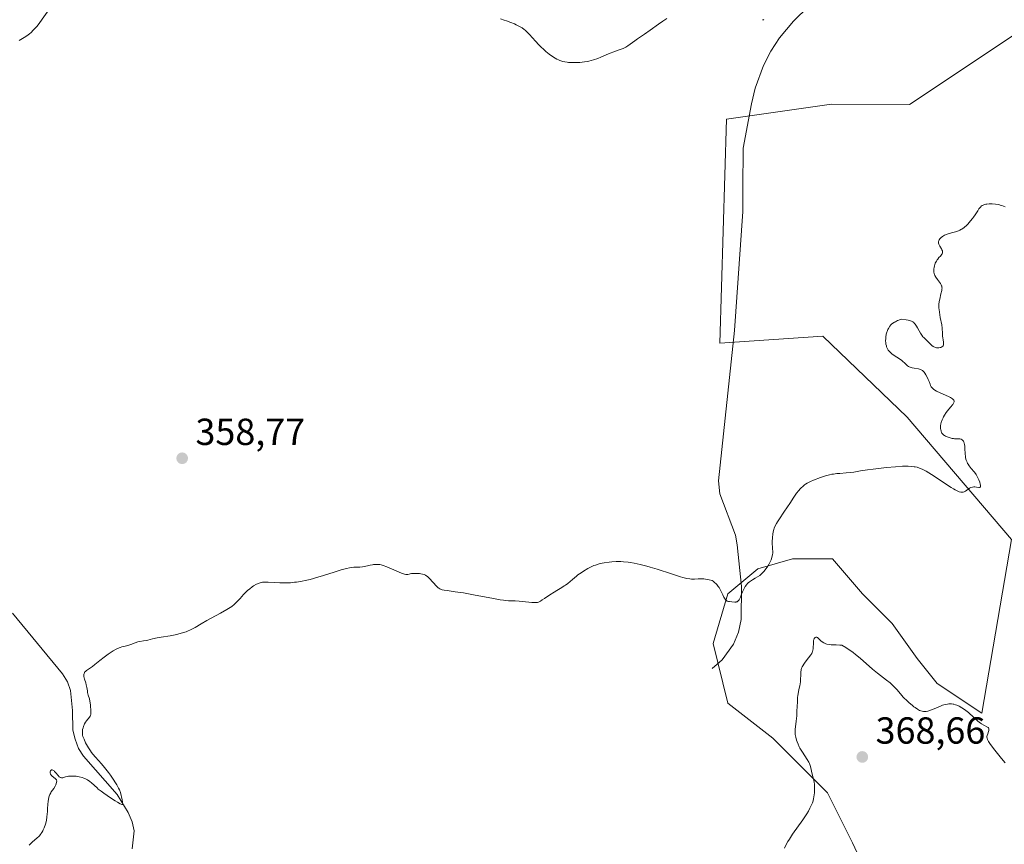
# Model space of a CAD drawing. Units: metres. Extents: x 628895 to 632326, y 4676411 to 4678787.
# Drawn here: x 629160 to 629422, y 4676848 to 4677067 of the extents above; entities that cross this region are included whole.
import ezdxf

# ---------------------------------------------------------------- set-up
doc = ezdxf.new("R2010")
doc.units = ezdxf.units.M
doc.header["$MEASUREMENT"] = 0
for name, color, linetype, lineweight in [('Corriente natural lineal', 142, 'Continuous', 13), ('Cultivos herbáceos CxS', 92, 'Continuous', 0), ('Curva de nivel normal', 30, 'Continuous', 0), ('Matorral CxS', 135, 'Continuous', 0), ('Punto de cota en terreno', 7, 'Continuous', 0), ('Rótulo de punto de cota en terreno', 7, 'Continuous', 0)]:
    doc.layers.add(name, color=color, linetype=linetype, lineweight=lineweight)
doc.styles.add('Style-Arial', font='txt')

# ---------------------------------------------------------------- blocks, each defined once
blk = doc.blocks.new('*U3')
at = {"layer": 'Cultivos herbáceos CxS', "color": 92, "linetype": 'Continuous', "lineweight": 0}
blk.add_polyline3d([(629425.9669000005, 4677063.776500001, 355.7682999999961), (629396.8554999996, 4677044.357899999, 355.9814999999944), (629376.0839000001, 4677044.440099999, 356.2866000000067), (629348.1700999998, 4677040.421700001, 355.710699999996), (629346.4046999998, 4676980.975299999, 357.7290999999968), (629373.8003000002, 4676982.801300001, 358.5069999999978), (629396.1728999997, 4676961.3413, 359.3181999999942), (629423.9524999997, 4676928.785499999, 361.1689999999944), (629416.0538999997, 4676882.662699999, 364.7073999999994), (629404.1475000001, 4676890.600299999, 364.1750000000029), (629398.8558999998, 4676897.2149, 363.3218000000052), (629392.2412999999, 4676906.475299999, 362.5237000000052), (629384.3037, 4676914.412699999, 361.6343999999954), (629376.3662999999, 4676923.6733, 360.8687999999966), (629365.7829, 4676923.6733, 360.3738000000012), (629356.5225000001, 4676921.0273, 359.9799000000057), (629348.5849000001, 4676914.412699999, 360.075800000006), (629344.6161000002, 4676901.183499999, 360.672900000005), (629348.5849000001, 4676885.308499999, 362.2534000000014), (629360.4912999999, 4676876.0481, 363.7103999999963), (629375.0433, 4676861.496099999, 365.7822000000015), (629381.6579, 4676848.266899999, 366.8508000000002), (629392.2412999999, 4676825.777100001, 368.3653000000049)], dxfattribs=at)
blk = doc.blocks.new('5PATER')
at = {"layer": 'Punto de cota en terreno', "linetype": 'Continuous', "lineweight": 0}
h = blk.add_hatch(color=51, dxfattribs=at)
edge = h.paths.add_edge_path()
edge.add_ellipse((0, 0), major_axis=(-0.1095731443231308, -0.1110710700762829), ratio=0.9994222409660322, start_angle=0, end_angle=360)

msp = doc.modelspace()

# ---------------------------------------------------------------- linework, layer by layer
at = {"layer": 'Corriente natural lineal', "color": 142, "linetype": 'Continuous', "lineweight": 13}
for points in [[(629344.4301000005, 4676894.5801, 361.2957000000025), (629347.0500999996, 4676896.8101, 360.9375), (629350.0800999999, 4676900.9901, 360.7004000000015), (629351.3901000004, 4676904.1801, 360.5973999999987), (629352.0701000001, 4676907.550100001, 360.4425000000047), (629352.2100999998, 4676916.370100001, 360.0660999999964), (629351.0601000005, 4676927.390100001, 359.7697999999946), (629350.5701000001, 4676929.950099999, 359.7385999999969), (629346.4301000005, 4676940.9001, 359.3266000000003), (629346.1101000002, 4676944.4301, 359.2075999999943), (629350.3101000005, 4676984.360099999, 357.700800000006), (629352.5301000001, 4677015.9001, 356.6821999999956), (629352.5701000001, 4677022.130100001, 356.5127999999968), (629352.6501000002, 4677032.780099999, 356.1641999999993), (629354.8300999999, 4677044.540100001, 356.0780999999988), (629355.8101000005, 4677048.690099999, 356.081600000005), (629358.0301000001, 4677054.690099999, 356.0075999999972), (629360.0000999998, 4677058.4801, 355.8804999999993), (629362.3300999999, 4677062.050100001, 355.8894), (629366.0301000001, 4677066.470100001, 355.6567000000068), (629378.2100999998, 4677078.5601, 355.2112999999954)], [(629190.3000999996, 4676846.630100001, 361.4618999999948), (629190.8201000001, 4676851.4001, 361.2191000000021), (629190.2301000003, 4676853.8301, 361.1178999999975), (629189.1901000004, 4676856.270099999, 360.9312999999966), (629186.2901, 4676861.0601, 360.6420000000071), (629177.3701, 4676871.2401, 359.796199999997), (629175.9901000002, 4676873.3201, 359.8108999999968), (629175.1300999997, 4676875.7401, 359.8172999999952), (629174.4801000003, 4676878.200099999, 359.7516999999934), (629174.3901000004, 4676883.4301, 359.5779999999941), (629173.9001000002, 4676888.670100001, 359.4970999999932), (629173.0701000001, 4676891.040100001, 359.2497000000003), (629171.7200999996, 4676893.110099999, 359.094299999997), (629158.4600999998, 4676909.270099999, 358.3320999999996)]]:
    msp.add_polyline3d(points, dxfattribs=at)
at = {"layer": 'Cultivos herbáceos CxS', "color": 92, "linetype": 'Continuous', "lineweight": 0}
msp.add_polyline3d([(629425.9669000005, 4677063.776500001, 355.7682999999961), (629396.8554999996, 4677044.357899999, 355.9814999999944), (629376.0839000001, 4677044.440099999, 356.2866000000067), (629348.1700999998, 4677040.421700001, 355.710699999996), (629346.4046999998, 4676980.975299999, 357.7290999999968), (629373.8003000002, 4676982.801300001, 358.5069999999978), (629396.1728999997, 4676961.3413, 359.3181999999942), (629423.9524999997, 4676928.785499999, 361.1689999999944), (629416.0538999997, 4676882.662699999, 364.7073999999994), (629404.1475000001, 4676890.600299999, 364.1750000000029), (629398.8558999998, 4676897.2149, 363.3218000000052), (629392.2412999999, 4676906.475299999, 362.5237000000052), (629384.3037, 4676914.412699999, 361.6343999999954), (629376.3662999999, 4676923.6733, 360.8687999999966), (629365.7829, 4676923.6733, 360.3738000000012), (629356.5225000001, 4676921.0273, 359.9799000000057), (629348.5849000001, 4676914.412699999, 360.075800000006), (629344.6161000002, 4676901.183499999, 360.672900000005), (629348.5849000001, 4676885.308499999, 362.2534000000014), (629360.4912999999, 4676876.0481, 363.7103999999963), (629375.0433, 4676861.496099999, 365.7822000000015), (629381.6579, 4676848.266899999, 366.8508000000002), (629392.2412999999, 4676825.777100001, 368.3653000000049)], dxfattribs=at)
at = {"layer": 'Curva de nivel normal', "color": 30, "linetype": 'Continuous', "lineweight": 0, "flags": 128}
for points, elevation in [([(629160.2400000002, 4677061.340100001), (629161.5700000003, 4677062.130100001), (629162.2999999998, 4677062.610099999), (629163.0199999996, 4677063.1501), (629163.4000000004, 4677063.4801), (629164, 4677064.0601), (629164.6399999997, 4677064.770099999), (629164.9800000006, 4677065.1801), (629165.7000000002, 4677066.100099999), (629168.3399999999, 4677069.770099999)], 355), ([(629288.1900000004, 4677067.0601), (629289.1299999999, 4677066.770099999), (629289.7300000006, 4677066.5701), (629290.8700000001, 4677066.1501), (629291.8799999999, 4677065.7401), (629292.3399999999, 4677065.530099999), (629292.9900000002, 4677065.200099999), (629293.5800000001, 4677064.860099999), (629293.8700000001, 4677064.6801), (629294.4199999999, 4677064.280099999), (629294.6799999997, 4677064.0701), (629295.0800000001, 4677063.720100001), (629295.8700000001, 4677062.940099999), (629297.4900000002, 4677061.1501), (629298.3499999996, 4677060.210100001), (629298.8099999997, 4677059.7401), (629299.7599999999, 4677058.850099999), (629299.7833000004, 4677058.83), (629300.2000000002, 4677058.470100001), (629301.0800000001, 4677057.7601), (629301.7400000002, 4677057.280099999), (629302.7000000002, 4677056.6601), (629303.1500000004, 4677056.4001), (629303.5899999999, 4677056.190099999), (629303.8700000001, 4677056.0701), (629304.4299999997, 4677055.870100001), (629304.7000000002, 4677055.790100001), (629305.25, 4677055.6601), (629305.8200000003, 4677055.5801), (629306.2100000001, 4677055.540100001), (629307.0499999998, 4677055.5001), (629308.4699999997, 4677055.5101), (629309.2400000002, 4677055.550100001), (629310.4400000004, 4677055.670100001), (629311.25, 4677055.800100001), (629311.6600000003, 4677055.880100001), (629312.2599999999, 4677056.020099999), (629312.8600000005, 4677056.190099999), (629314.0199999996, 4677056.600099999), (629314.7800000003, 4677056.9001), (629316.2199999997, 4677057.520099999), (629317.2599999999, 4677057.960100001), (629318.2400000002, 4677058.3201), (629319.7028000001, 4677058.83), (629319.9900000002, 4677058.9301), (629320.75, 4677059.2301), (629321.0999999996, 4677059.380100001), (629321.4100000003, 4677059.550100001), (629322, 4677059.920100001), (629323.7999999998, 4677061.280099999), (629324.5599999997, 4677061.8101), (629326.3899999997, 4677063.020099999), (629327.9500000002, 4677064.090100001), (629330.1500000004, 4677065.710100001), (629331.2599999999, 4677066.5101), (629332.3600000005, 4677067.220100001)], 355), ([(629357.7400000002, 4677066.880100001), (629357.9000000004, 4677066.850099999), (629358, 4677066.860099999), (629358.1600000003, 4677066.890100001)], 355), ([(629422.2599999999, 4677017.1801), (629421.4000000004, 4677017.5001), (629420.9600000001, 4677017.640100001), (629420.5300000003, 4677017.7501), (629419.6699999999, 4677017.9101), (629418.8399999999, 4677017.9801), (629418.3300000001, 4677017.9901), (629418, 4677017.9801), (629417.4100000003, 4677017.920100001), (629417.1100000005, 4677017.860099999), (629416.5999999996, 4677017.710100001), (629416.4400000004, 4677017.640100001), (629416.1600000003, 4677017.4901), (629415.9100000003, 4677017.3101), (629415.75, 4677017.170100001), (629415.4500000002, 4677016.840100001), (629415.29, 4677016.630100001), (629414.9699999997, 4677016.1501), (629414.2599999999, 4677015.020099999), (629413.8300000001, 4677014.4001), (629413.5899999999, 4677014.0801), (629413.0700000003, 4677013.4301), (629412.3300000001, 4677012.610099999), (629411.9600000001, 4677012.2401), (629411.4199999999, 4677011.7501), (629410.9199999999, 4677011.360099999), (629410.6799999997, 4677011.210100001), (629410.1900000004, 4677010.940099999), (629409.8499999996, 4677010.790100001), (629409.0599999997, 4677010.530099999), (629408.3700000001, 4677010.340100001), (629407.3700000001, 4677010.050100001), (629406.8700000001, 4677009.890100001), (629406.1600000003, 4677009.610099999), (629405.8300000001, 4677009.450099999), (629405.5700000003, 4677009.300100001), (629405.2599999999, 4677009.0701), (629405.1299999999, 4677008.960100001), (629404.8700000001, 4677008.670100001), (629404.6799999997, 4677008.380100001), (629404.6100000005, 4677008.220100001), (629404.5300000003, 4677007.9101), (629404.5199999996, 4677007.7401), (629404.5499999998, 4677007.5001), (629404.6200000001, 4677007.2501), (629404.6900000004, 4677007.0801), (629404.8700000001, 4677006.7501), (629405.3300000001, 4677005.9901), (629405.4500000002, 4677005.780099999), (629405.5700000003, 4677005.470100001), (629405.5999999996, 4677005.3301), (629405.6100000005, 4677005.110099999), (629405.5899999999, 4677004.970100001), (629405.5, 4677004.710100001), (629405.4299999997, 4677004.5801), (629405.2699999996, 4677004.340100001), (629405.0700000003, 4677004.100099999), (629404.6600000003, 4677003.6801), (629404.3200000003, 4677003.290100001), (629404.1799999997, 4677003.090100001), (629403.9699999997, 4677002.770099999), (629403.6900000004, 4677002.170100001), (629403.4400000004, 4677001.4801), (629403.3499999996, 4677001.090100001), (629403.2800000003, 4677000.670100001), (629403.2699999996, 4677000.460100001), (629403.2800000003, 4677000.020099999), (629403.2999999998, 4676999.800100001), (629403.3799999999, 4676999.470100001), (629403.5, 4676999.140100001), (629403.5999999996, 4676998.920100001), (629403.8399999999, 4676998.4901), (629404.25, 4676997.870100001), (629404.8099999997, 4676997.140100001), (629405.04, 4676996.8201), (629405.29, 4676996.4101), (629405.3700000001, 4676996.220100001), (629405.4100000003, 4676996.100099999), (629405.4600000001, 4676995.860099999), (629405.4699999997, 4676995.600099999), (629405.4600000001, 4676995.420100001), (629405.3899999997, 4676994.9901), (629405.2000000002, 4676994.0801), (629404.8799999999, 4676992.690099999), (629404.75, 4676992.030099999), (629404.6500000004, 4676991.2401), (629404.6299999999, 4676990.860099999), (629404.6500000004, 4676990.270099999), (629404.6799999997, 4676989.940099999), (629404.7800000003, 4676989.200099999), (629405.0199999996, 4676987.8201), (629405.3799999999, 4676985.850099999), (629405.5, 4676984.960100001), (629405.54, 4676984.5801), (629405.5899999999, 4676983.920100001), (629405.6100000005, 4676982.860099999), (629405.6600000003, 4676982.370100001), (629405.75, 4676981.870100001), (629405.8799999999, 4676981.200099999), (629405.9000000004, 4676980.880100001), (629405.8700000001, 4676980.590100001), (629405.8399999999, 4676980.460100001), (629405.7400000002, 4676980.280099999), (629405.6600000003, 4676980.170100001), (629405.4299999997, 4676979.9801), (629405.1299999999, 4676979.850099999), (629404.9800000006, 4676979.800100001), (629404.6699999999, 4676979.7501), (629404.4199999999, 4676979.7301), (629404.0300000003, 4676979.7601), (629403.8399999999, 4676979.800100001), (629403.5599999997, 4676979.890100001), (629403.29, 4676980.0101), (629403.1100000005, 4676980.110099999), (629402.7800000003, 4676980.340100001), (629402.3200000003, 4676980.7601), (629401.4900000002, 4676981.620100001), (629401.1200000001, 4676981.9801), (629400.6399999997, 4676982.4301), (629400.4100000003, 4676982.670100001), (629400.0800000001, 4676983.090100001), (629399.9199999999, 4676983.3301), (629399.75, 4676983.600099999), (629399.4199999999, 4676984.210100001), (629398.9699999997, 4676985.0701), (629398.7300000006, 4676985.4901), (629398.3499999996, 4676986.040100001), (629398.0999999996, 4676986.3101), (629397.9600000001, 4676986.4301), (629397.7400000002, 4676986.590100001), (629397.3300000001, 4676986.800100001), (629396.8200000003, 4676986.970100001), (629396.5099999999, 4676987.040100001), (629395.9699999997, 4676987.1501), (629394.5899999999, 4676987.3301), (629394, 4676987.100099999), (629393.6500000004, 4676986.950099999), (629393.0700000003, 4676986.670100001), (629392.8200000003, 4676986.530099999), (629392.4100000003, 4676986.2501), (629392.0800000001, 4676985.9801), (629391.9000000004, 4676985.800100001), (629391.5999999996, 4676985.440099999), (629391.2300000006, 4676984.860099999), (629391.0700000003, 4676984.5601), (629390.8700000001, 4676984.090100001), (629390.79, 4676983.840100001), (629390.6500000004, 4676983.3201), (629390.5300000003, 4676982.5801), (629390.5, 4676982.190099999), (629390.4900000002, 4676981.600099999), (629390.5300000003, 4676981.020099999), (629390.5700000003, 4676980.7301), (629390.6799999997, 4676980.2401), (629390.75, 4676980.0001), (629390.8899999997, 4676979.6501), (629391.0800000001, 4676979.3101), (629391.1900000004, 4676979.140100001), (629391.4500000002, 4676978.8101), (629391.5999999996, 4676978.6501), (629391.8499999996, 4676978.4101), (629392.1299999999, 4676978.170100001), (629392.7800000003, 4676977.690099999), (629394.1699999999, 4676976.770099999), (629394.79, 4676976.3301), (629395.0499999998, 4676976.110099999), (629395.5099999999, 4676975.700099999), (629396.0499999998, 4676975.200099999), (629396.3099999997, 4676974.9801), (629396.5899999999, 4676974.790100001), (629396.75, 4676974.710100001), (629397, 4676974.600099999), (629397.54, 4676974.4301), (629398.1100000005, 4676974.300100001), (629399.1799999997, 4676974.110099999), (629399.7300000006, 4676973.9801), (629399.9600000001, 4676973.880100001), (629400.2800000003, 4676973.690099999), (629400.4299999997, 4676973.5601), (629400.7300000006, 4676973.2301), (629400.8799999999, 4676973.020099999), (629401.2000000002, 4676972.5101), (629401.6200000001, 4676971.7501), (629401.7999999998, 4676971.350099999), (629402.04, 4676970.7601), (629402.29, 4676970.040100001), (629402.4299999997, 4676969.700099999), (629402.6200000001, 4676969.370100001), (629402.7400000002, 4676969.210100001), (629403.0499999998, 4676968.890100001), (629403.2400000002, 4676968.7301), (629403.5899999999, 4676968.4901), (629404.0099999999, 4676968.2401), (629405.0199999996, 4676967.7501), (629407.1600000003, 4676966.800100001), (629407.7400000002, 4676966.5001), (629407.9800000006, 4676966.360099999), (629408.2800000003, 4676966.1601), (629408.4299999997, 4676966.030099999), (629408.5, 4676965.950099999), (629408.6200000001, 4676965.780099999), (629408.6699999999, 4676965.6601), (629408.7000000002, 4676965.420100001), (629408.6299999999, 4676965.1801), (629408.5499999998, 4676965.0101), (629408.3099999997, 4676964.6601), (629407.7699999996, 4676963.9901), (629406.9600000001, 4676963.030099999), (629406.5899999999, 4676962.540100001), (629406.1299999999, 4676961.850099999), (629405.8799999999, 4676961.4001), (629405.7400000002, 4676961.120100001), (629405.5099999999, 4676960.590100001), (629405.2599999999, 4676959.860099999), (629405.1699999999, 4676959.520099999), (629405.0999999996, 4676959.020099999), (629405.0899999999, 4676958.540100001), (629405.1100000005, 4676958.220100001), (629405.1399999997, 4676958.0101), (629405.2300000006, 4676957.620100001), (629405.3700000001, 4676957.2401), (629405.4600000001, 4676957.0701), (629405.6600000003, 4676956.8101), (629405.9400000004, 4676956.5601), (629406.1200000001, 4676956.440099999), (629406.4000000004, 4676956.280099999), (629407.0700000003, 4676955.9801), (629407.6299999999, 4676955.790100001), (629408.2100000001, 4676955.6501), (629408.5, 4676955.600099999), (629408.7699999996, 4676955.5701), (629409.29, 4676955.550100001), (629410.2000000002, 4676955.530099999), (629410.5700000003, 4676955.450099999), (629410.8399999999, 4676955.3201), (629410.9600000001, 4676955.220100001), (629411.1200000001, 4676955.050100001), (629411.1799999997, 4676954.940099999), (629411.2999999998, 4676954.690099999), (629411.3700000001, 4676954.4801), (629411.4800000006, 4676953.960100001), (629411.5099999999, 4676953.6601), (629411.5499999998, 4676952.9901), (629411.6200000001, 4676951.530099999), (629411.7000000002, 4676950.8301), (629411.75, 4676950.5001), (629411.9100000003, 4676949.890100001), (629412.1200000001, 4676949.340100001), (629412.2800000003, 4676949.0001), (629412.4100000003, 4676948.790100001), (629412.6799999997, 4676948.370100001), (629413.2199999997, 4676947.710100001), (629413.9900000002, 4676946.8201), (629414.3499999996, 4676946.340100001), (629414.5199999996, 4676946.0801), (629414.8300000001, 4676945.550100001), (629415.0899999999, 4676945.0101), (629415.2400000002, 4676944.6501), (629415.4900000002, 4676944.0101), (629415.6500000004, 4676943.4801), (629415.7000000002, 4676943.2601), (629415.7300000006, 4676943.0001), (629415.6900000004, 4676942.8201), (629415.5999999996, 4676942.700099999), (629415.4400000004, 4676942.6601), (629415.2199999997, 4676942.6601), (629414.6399999997, 4676942.7301), (629414.1699999999, 4676942.770099999), (629413.9100000003, 4676942.770099999), (629413.5300000003, 4676942.7401), (629413.1399999997, 4676942.630100001), (629412.9500000002, 4676942.550100001), (629412.7699999996, 4676942.450099999), (629412.4100000003, 4676942.200099999), (629411.7199999997, 4676941.6501), (629411.3499999996, 4676941.450099999), (629411.1200000001, 4676941.380100001), (629410.9900000002, 4676941.360099999), (629410.7999999998, 4676941.350099999), (629410.4600000001, 4676941.4001), (629410.0599999997, 4676941.5101), (629409.8399999999, 4676941.600099999), (629409.3099999997, 4676941.850099999), (629409.0099999999, 4676942.0101), (629408.5099999999, 4676942.290100001), (629407.9400000004, 4676942.640100001), (629406.6600000003, 4676943.450099999), (629403.9000000004, 4676945.270099999), (629402.6799999997, 4676946.0701), (629401.2699999996, 4676946.940099999), (629400.5800000001, 4676947.3301), (629400.1900000004, 4676947.530099999), (629399.5199999996, 4676947.800100001), (629398.8300000001, 4676948.0101), (629398.3600000005, 4676948.100099999), (629398.0300000003, 4676948.1501), (629397.3099999997, 4676948.220100001), (629396.4400000004, 4676948.2601), (629395.9199999999, 4676948.270099999), (629394.9900000002, 4676948.2501), (629393.1399999997, 4676948.140100001), (629390.7100000001, 4676947.920100001), (629387.2000000002, 4676947.520099999), (629385.6399999997, 4676947.3201), (629383.8300000001, 4676947.030099999), (629382.04, 4676946.7301), (629381.2400000002, 4676946.620100001), (629379.9699999997, 4676946.4901), (629378.29, 4676946.380100001), (629377.5199999996, 4676946.3201), (629376.6299999999, 4676946.210100001), (629376.2100000001, 4676946.140100001), (629375.5700000003, 4676946.0101), (629374.4900000002, 4676945.690099999), (629373.1799999997, 4676945.2401), (629371.3600000005, 4676944.530099999), (629370.5599999997, 4676944.1801), (629369.6500000004, 4676943.7401), (629369.1900000004, 4676943.470100001), (629368.9299999997, 4676943.290100001), (629368.4600000001, 4676942.9301), (629368, 4676942.520099999), (629367.7699999996, 4676942.280099999), (629367.4100000003, 4676941.870100001), (629366.7999999998, 4676941.0801), (629366.1100000005, 4676940.040100001), (629365.0300000003, 4676938.360099999), (629364.4400000004, 4676937.460100001), (629363.4800000006, 4676936.0701), (629362.2599999999, 4676934.290100001), (629361.75, 4676933.4801), (629361.5300000003, 4676933.100099999), (629361.1699999999, 4676932.420100001), (629360.9100000003, 4676931.8101), (629360.7699999996, 4676931.440099999), (629360.5899999999, 4676930.8201), (629360.5, 4676930.2601), (629360.4600000001, 4676929.3101), (629360.3399999999, 4676928.190099999), (629360.3200000003, 4676927.540100001), (629360.3899999997, 4676926.840100001), (629360.4699999997, 4676926.170100001), (629360.4900000002, 4676925.8201), (629360.4800000006, 4676925.2601), (629360.4199999999, 4676924.7301), (629360.3700000001, 4676924.460100001), (629360.2599999999, 4676924.040100001), (629360.04, 4676923.4001), (629359.7400000002, 4676922.7301), (629359.5700000003, 4676922.380100001), (629359.2100000001, 4676921.770099999), (629359.0099999999, 4676921.460100001), (629358.6900000004, 4676921.0101), (629358.1699999999, 4676920.360099999), (629357.6100000005, 4676919.780099999), (629357.3200000003, 4676919.5101), (629357.0300000003, 4676919.270099999), (629356.4299999997, 4676918.860099999), (629355.8499999996, 4676918.520099999), (629355.1399999997, 4676918.130100001), (629354.8399999999, 4676917.960100001), (629354.2800000003, 4676917.590100001), (629353.9900000002, 4676917.340100001), (629353.8200000003, 4676917.170100001), (629353.5099999999, 4676916.780099999), (629353.1900000004, 4676916.340100001), (629352.7999999998, 4676915.6601), (629352.4400000004, 4676914.890100001), (629352.2199999997, 4676914.300100001), (629351.9000000004, 4676913.5001), (629351.7400000002, 4676913.130100001), (629351.5599999997, 4676912.800100001), (629351.4600000001, 4676912.6601), (629351.3099999997, 4676912.4901), (629351.1500000004, 4676912.360099999), (629351.04, 4676912.300100001), (629350.7999999998, 4676912.220100001), (629350.6699999999, 4676912.210100001), (629350.4100000003, 4676912.200099999), (629349.5800000001, 4676912.280099999), (629348.9900000002, 4676912.3101), (629348.7000000002, 4676912.360099999), (629348.4100000003, 4676912.460100001), (629348.2599999999, 4676912.550100001), (629347.9800000006, 4676912.790100001), (629347.8399999999, 4676912.950099999), (629347.6299999999, 4676913.2601), (629347.5, 4676913.5101), (629347.2199999997, 4676914.110099999), (629346.7800000003, 4676915.040100001), (629346.5199999996, 4676915.550100001), (629346.2100000001, 4676916.0601), (629346.0300000003, 4676916.3201), (629345.6399999997, 4676916.8301), (629345.4199999999, 4676917.0701), (629345.0499999998, 4676917.4301), (629344.6399999997, 4676917.770099999), (629344.4199999999, 4676917.9301), (629343.5899999999, 4676918.120100001), (629343.0899999999, 4676918.220100001), (629342.2199999997, 4676918.350099999), (629341.8499999996, 4676918.380100001), (629341.1900000004, 4676918.4101), (629340.6299999999, 4676918.390100001), (629339.7199999997, 4676918.3101), (629339.1699999999, 4676918.280099999), (629338.8899999997, 4676918.290100001), (629338.4400000004, 4676918.3301), (629337.6399999997, 4676918.470100001), (629336.6100000005, 4676918.7301), (629335.9800000006, 4676918.9101), (629333.6100000005, 4676919.6801), (629329.8200000003, 4676920.920100001), (629327.9100000003, 4676921.5001), (629327, 4676921.7601), (629325.2800000003, 4676922.190099999), (629323.6799999997, 4676922.520099999), (629322.6799999997, 4676922.690099999), (629322.04, 4676922.780099999), (629320.8099999997, 4676922.9001), (629320.1500000004, 4676922.9301), (629318.8899999997, 4676922.950099999), (629317.7300000006, 4676922.9001), (629317.0099999999, 4676922.8301), (629315.7199999997, 4676922.6601), (629314.6100000005, 4676922.4301), (629314.0999999996, 4676922.290100001), (629313.3600000005, 4676922.040100001), (629312.9900000002, 4676921.890100001), (629312.2000000002, 4676921.530099999), (629311.3600000005, 4676921.0801), (629310.1799999997, 4676920.370100001), (629309.5899999999, 4676919.9901), (629308.7400000002, 4676919.4001), (629308.3399999999, 4676919.100099999), (629307.2599999999, 4676918.220100001), (629306, 4676917.1501), (629305.3899999997, 4676916.6801), (629305.0800000001, 4676916.470100001), (629304.4299999997, 4676916.0701), (629303.0800000001, 4676915.300100001), (629302.3700000001, 4676914.870100001), (629301.2699999996, 4676914.140100001), (629299.8700000001, 4676913.1601), (629299.2599999999, 4676912.7501), (629298.7999999998, 4676912.460100001), (629298.5800000001, 4676912.350099999), (629298.2599999999, 4676912.210100001), (629297.9400000004, 4676912.120100001), (629297.7699999996, 4676912.0801), (629297.5, 4676912.050100001), (629296.8700000001, 4676912.040100001), (629296.5099999999, 4676912.050100001), (629295.6900000004, 4676912.130100001), (629293.9100000003, 4676912.360099999), (629293.0800000001, 4676912.450099999), (629292.0300000003, 4676912.520099999), (629290.8600000005, 4676912.540100001), (629290.29, 4676912.5601), (629289.4600000001, 4676912.630100001), (629288.9699999997, 4676912.690099999), (629288.0800000001, 4676912.8301), (629286.2599999999, 4676913.140100001), (629280.9699999997, 4676914.1501), (629278.29, 4676914.620100001), (629276.0999999996, 4676914.950099999), (629273.9800000006, 4676915.2401), (629273.2199999997, 4676915.360099999), (629272.6399999997, 4676915.4801), (629272.4100000003, 4676915.550100001), (629272, 4676915.7401), (629271.75, 4676915.890100001), (629271.5899999999, 4676916.020099999), (629271.25, 4676916.340100001), (629269.1699999999, 4676918.5801), (629268.7800000003, 4676918.950099999), (629268.5999999996, 4676919.090100001), (629268.25, 4676919.3201), (629268, 4676919.440099999), (629267.8300000001, 4676919.5001), (629267.4600000001, 4676919.610099999), (629266.9800000006, 4676919.710100001), (629266.6299999999, 4676919.7601), (629265.9199999999, 4676919.8201), (629265.1600000003, 4676919.8101), (629264.5199999996, 4676919.7401), (629263.5599999997, 4676919.520099999), (629263.2000000002, 4676919.4901), (629262.9900000002, 4676919.5001), (629262.6100000005, 4676919.5801), (629262.1100000005, 4676919.7501), (629261.7999999998, 4676919.880100001), (629257.9600000001, 4676921.5601), (629256.9699999997, 4676921.9301), (629256.4400000004, 4676922.0801), (629256.1200000001, 4676922.140100001), (629255.54, 4676922.200099999), (629254.8700000001, 4676922.200099999), (629254.4199999999, 4676922.170100001), (629254.1200000001, 4676922.130100001), (629253.5099999999, 4676922.0101), (629252.8399999999, 4676921.850099999), (629251.9299999997, 4676921.630100001), (629251.4699999997, 4676921.550100001), (629250.7599999999, 4676921.5001), (629249.75, 4676921.4901), (629249.2100000001, 4676921.470100001), (629248.4299999997, 4676921.380100001), (629247.9900000002, 4676921.3101), (629247.2199999997, 4676921.140100001), (629245.79, 4676920.7501), (629243.9299999997, 4676920.1601), (629241.0700000003, 4676919.2401), (629239.6200000001, 4676918.790100001), (629237.5499999998, 4676918.2301), (629236.2599999999, 4676917.940099999), (629235.4400000004, 4676917.770099999), (629233.9100000003, 4676917.5101), (629233.3700000001, 4676917.440099999), (629232.3499999996, 4676917.340100001), (629231.3799999999, 4676917.290100001), (629230.7599999999, 4676917.280099999), (629229.5300000003, 4676917.290100001), (629228.1500000004, 4676917.360099999), (629226.4400000004, 4676917.450099999), (629225.7100000001, 4676917.470100001), (629224.9000000004, 4676917.440099999), (629224.5499999998, 4676917.390100001), (629224.0499999998, 4676917.2601), (629223.8099999997, 4676917.170100001), (629223.29, 4676916.9301), (629222.5300000003, 4676916.4801), (629222.1299999999, 4676916.200099999), (629221.5199999996, 4676915.7501), (629220.9199999999, 4676915.2501), (629220.6399999997, 4676914.9901), (629219.8700000001, 4676914.190099999), (629218.9299999997, 4676913.120100001), (629218.4500000002, 4676912.590100001), (629217.7699999996, 4676911.920100001), (629217.3799999999, 4676911.5801), (629216.7100000001, 4676911.0601), (629215.8899999997, 4676910.5101), (629215.4100000003, 4676910.210100001), (629213.7199999997, 4676909.2501), (629211.2300000006, 4676907.9001), (629210.0800000001, 4676907.270099999), (629208.6399999997, 4676906.420100001), (629207.0499999998, 4676905.470100001), (629206.2800000003, 4676905.0601), (629205.5599999997, 4676904.720100001), (629205.1900000004, 4676904.5601), (629204.6100000005, 4676904.3301), (629203.6699999999, 4676904.020099999), (629202.6500000004, 4676903.7301), (629202.0999999996, 4676903.600099999), (629200.3300000001, 4676903.2501), (629197.9800000006, 4676902.850099999), (629196.9400000004, 4676902.670100001), (629195.7000000002, 4676902.4001), (629194.4699999997, 4676902.100099999), (629193.9600000001, 4676902.0001), (629193.2400000002, 4676901.9001), (629192.2999999998, 4676901.7601), (629191.8099999997, 4676901.6501), (629191.04, 4676901.370100001), (629189.9400000004, 4676900.920100001), (629189.3600000005, 4676900.720100001), (629188.4299999997, 4676900.4901), (629187.5599999997, 4676900.270099999), (629187.0899999999, 4676900.140100001), (629186.3700000001, 4676899.860099999), (629185.9900000002, 4676899.690099999), (629185.2100000001, 4676899.2601), (629184.4000000004, 4676898.7501), (629183.8700000001, 4676898.380100001), (629182.8200000003, 4676897.600099999), (629181.7000000002, 4676896.690099999), (629180.3600000005, 4676895.5801), (629179.7599999999, 4676895.110099999), (629178.9699999997, 4676894.5701), (629178.1399999997, 4676894.020099999), (629177.8399999999, 4676893.780099999), (629177.6299999999, 4676893.5601), (629177.5599999997, 4676893.440099999), (629177.4699999997, 4676893.2601), (629177.4000000004, 4676892.950099999), (629177.3899999997, 4676892.780099999), (629177.4299999997, 4676892.4101), (629177.5999999996, 4676891.7401), (629177.9199999999, 4676890.7401), (629178.0599999997, 4676890.2401), (629178.2100000001, 4676889.540100001), (629178.3600000005, 4676888.640100001), (629178.4400000004, 4676888.190099999), (629178.6200000001, 4676887.4901), (629178.8899999997, 4676886.460100001), (629179.0199999996, 4676885.870100001), (629179.1699999999, 4676884.890100001), (629179.2199999997, 4676884.440099999), (629179.2800000003, 4676883.600099999), (629179.2999999998, 4676883.040100001), (629179.2800000003, 4676882.600099999), (629179.25, 4676882.4101), (629179.1699999999, 4676882.100099999), (629179.0999999996, 4676881.920100001), (629178.9000000004, 4676881.590100001), (629178.0999999996, 4676880.6601), (629177.8499999996, 4676880.280099999), (629177.6100000005, 4676879.840100001), (629177.3399999999, 4676879.1801), (629177.2300000006, 4676878.8301), (629177.1100000005, 4676878.3101), (629177.0599999997, 4676878.0601), (629177.0300000003, 4676877.5801), (629177.0300000003, 4676877.340100001), (629177.0999999996, 4676876.860099999), (629177.1900000004, 4676876.520099999), (629177.4699999997, 4676875.7601), (629177.8899999997, 4676874.840100001), (629178.1600000003, 4676874.3301), (629178.6399999997, 4676873.520099999), (629179.2000000002, 4676872.6801), (629179.5, 4676872.2501), (629179.8300000001, 4676871.8301), (629180.54, 4676870.9801), (629182.0999999996, 4676869.210100001), (629182.9100000003, 4676868.270099999), (629183.9699999997, 4676866.940099999), (629184.4800000006, 4676866.2501), (629185.2100000001, 4676865.200099999), (629185.8700000001, 4676864.1601), (629186.1699999999, 4676863.6501), (629186.6500000004, 4676862.7501), (629186.8600000005, 4676862.300100001), (629187.1299999999, 4676861.600099999), (629187.3700000001, 4676860.860099999), (629187.4600000001, 4676860.470100001), (629187.6200000001, 4676859.630100001), (629187.6799999997, 4676859.1801), (629187.75, 4676858.460100001), (629187.6299999999, 4676858.440099999), (629187.4900000002, 4676858.470100001), (629187.1200000001, 4676858.620100001), (629186.3700000001, 4676859.040100001), (629185.7699999996, 4676859.4101), (629184.5099999999, 4676860.220100001), (629182.7699999996, 4676861.4001), (629181.9900000002, 4676861.970100001), (629181.2699999996, 4676862.530099999), (629180.9299999997, 4676862.8201), (629179.4400000004, 4676864.1501), (629179.0300000003, 4676864.5001), (629178.3799999999, 4676864.970100001), (629178.04, 4676865.170100001), (629177.6799999997, 4676865.340100001), (629177.4400000004, 4676865.450099999), (629176.9500000002, 4676865.620100001), (629176.2000000002, 4676865.8101), (629175.7000000002, 4676865.890100001), (629175.3799999999, 4676865.9301), (629174.7800000003, 4676865.9801), (629174.4600000001, 4676865.9901), (629173.8799999999, 4676865.970100001), (629173.3700000001, 4676865.920100001), (629173.0599999997, 4676865.870100001), (629172.5199999996, 4676865.7401), (629171.8300000001, 4676865.550100001), (629171.5199999996, 4676865.530099999), (629171.3200000003, 4676865.5601), (629171.2199999997, 4676865.590100001), (629171.0599999997, 4676865.6801), (629170.9100000003, 4676865.790100001), (629170.5899999999, 4676866.110099999), (629169.9500000002, 4676866.880100001), (629169.6399999997, 4676867.210100001), (629169.5, 4676867.340100001), (629169.2300000006, 4676867.520099999), (629168.9900000002, 4676867.600099999), (629168.8499999996, 4676867.600099999), (629168.6299999999, 4676867.4901), (629168.5300000003, 4676867.3301), (629168.4699999997, 4676867.0801), (629168.4900000002, 4676866.800100001), (629168.5800000001, 4676866.5101), (629168.6600000003, 4676866.360099999), (629168.7699999996, 4676866.210100001), (629169.0300000003, 4676865.9301), (629169.3300000001, 4676865.6601), (629169.8899999997, 4676865.220100001), (629170.1299999999, 4676864.9901), (629170.2000000002, 4676864.890100001), (629170.2400000002, 4676864.710100001), (629170.25, 4676864.610099999), (629170.2000000002, 4676864.360099999), (629170.0599999997, 4676863.9101), (629169.9600000001, 4676863.6601), (629169.7800000003, 4676863.2601), (629169.4600000001, 4676862.6801), (629169.0999999996, 4676862.200099999), (629168.7800000003, 4676861.780099999), (629168.6299999999, 4676861.540100001), (629168.4100000003, 4676861.130100001), (629168.3099999997, 4676860.890100001), (629168.1399999997, 4676860.340100001), (629168, 4676859.7301), (629167.9199999999, 4676859.300100001), (629167.8200000003, 4676858.4001), (629167.7800000003, 4676857.390100001), (629167.75, 4676856.440099999), (629167.7100000001, 4676855.920100001), (629167.6200000001, 4676855.090100001), (629167.4800000006, 4676854.280099999), (629167.3799999999, 4676853.860099999), (629167.2100000001, 4676853.220100001), (629166.8899999997, 4676852.270099999), (629166.6399999997, 4676851.6801), (629166.5, 4676851.4001), (629166.2800000003, 4676851.0001), (629166.04, 4676850.640100001), (629165.8700000001, 4676850.420100001), (629165.5199999996, 4676850.0101), (629164.9600000001, 4676849.4801), (629163.8099999997, 4676848.5001), (629163.2599999999, 4676847.9901), (629162.9199999999, 4676847.640100001)], 359.9999999999999), ([(629363.5800000001, 4676846.850099999), (629364.1799999997, 4676848.020099999), (629364.5199999996, 4676848.630100001), (629364.9100000003, 4676849.2601), (629365.75, 4676850.540100001), (629368.4600000001, 4676854.350099999), (629369.1799999997, 4676855.4101), (629369.5199999996, 4676855.9301), (629369.9699999997, 4676856.690099999), (629370.3799999999, 4676857.4301), (629370.5599999997, 4676857.800100001), (629370.8899999997, 4676858.530099999), (629371.0300000003, 4676858.890100001), (629371.2100000001, 4676859.4301), (629371.3499999996, 4676859.9801), (629371.4299999997, 4676860.340100001), (629371.54, 4676861.050100001), (629371.5800000001, 4676861.4001), (629371.6200000001, 4676862.0801), (629371.6299999999, 4676862.7301), (629371.6100000005, 4676863.140100001), (629371.5499999998, 4676863.880100001), (629371.5, 4676864.2601), (629371.3700000001, 4676864.920100001), (629370.9600000001, 4676866.4801), (629370.54, 4676868.550100001), (629370.3899999997, 4676869.050100001), (629370.29, 4676869.300100001), (629370.0899999999, 4676869.690099999), (629369.6699999999, 4676870.4001), (629368.3700000001, 4676872.340100001), (629367.7199999997, 4676873.420100001), (629367.54, 4676873.780099999), (629367.2199999997, 4676874.460100001), (629366.9600000001, 4676875.110099999), (629366.8200000003, 4676875.520099999), (629366.6100000005, 4676876.270099999), (629366.4699999997, 4676877.0101), (629366.4299999997, 4676877.470100001), (629366.4299999997, 4676877.790100001), (629366.4800000006, 4676878.4801), (629366.5499999998, 4676879.0801), (629366.7400000002, 4676880.5701), (629366.8700000001, 4676882.020099999), (629366.9299999997, 4676883.1801), (629367.0300000003, 4676885.670100001), (629367.1100000005, 4676886.860099999), (629367.1600000003, 4676887.4101), (629367.3099999997, 4676888.390100001), (629367.4199999999, 4676888.970100001), (629367.6500000004, 4676889.9901), (629367.8399999999, 4676891.0001), (629367.9100000003, 4676891.6601), (629367.9400000004, 4676892.880100001), (629367.9699999997, 4676893.690099999), (629368.0300000003, 4676894.110099999), (629368.0700000003, 4676894.3101), (629368.1500000004, 4676894.600099999), (629368.3300000001, 4676895.020099999), (629368.4500000002, 4676895.2501), (629368.75, 4676895.720100001), (629369.1299999999, 4676896.2601), (629370.0099999999, 4676897.390100001), (629370.5800000001, 4676898.1601), (629370.8499999996, 4676898.5801), (629370.9400000004, 4676898.7601), (629371.0800000001, 4676899.120100001), (629371.1399999997, 4676899.360099999), (629371.2000000002, 4676899.890100001), (629371.29, 4676901.460100001), (629371.3600000005, 4676901.960100001), (629371.4100000003, 4676902.1801), (629371.5300000003, 4676902.520099999), (629371.6100000005, 4676902.6501), (629371.7300000006, 4676902.800100001), (629371.9699999997, 4676902.9101), (629372.2400000002, 4676902.860099999), (629372.4000000004, 4676902.770099999), (629372.7400000002, 4676902.470100001), (629373.3099999997, 4676901.9101), (629373.6500000004, 4676901.620100001), (629374.0499999998, 4676901.350099999), (629374.2699999996, 4676901.2401), (629374.6299999999, 4676901.090100001), (629374.8899999997, 4676901.0101), (629375.4500000002, 4676900.9001), (629376.0599999997, 4676900.850099999), (629377.3600000005, 4676900.8101), (629378.3600000005, 4676900.790100001), (629378.8399999999, 4676900.7601), (629379.8799999999, 4676900.1601), (629380.5599999997, 4676899.720100001), (629381, 4676899.420100001), (629381.8700000001, 4676898.780099999), (629382.5, 4676898.290100001), (629383.7100000001, 4676897.280099999), (629386.9600000001, 4676894.4101), (629388.3499999996, 4676893.270099999), (629390.6900000004, 4676891.4801), (629391.6699999999, 4676890.710100001), (629392.1200000001, 4676890.3201), (629392.9500000002, 4676889.5001), (629393.4699999997, 4676888.940099999), (629394.4400000004, 4676887.8101), (629395.1699999999, 4676886.9801), (629395.54, 4676886.5801), (629395.9199999999, 4676886.190099999), (629396.7100000001, 4676885.450099999), (629397.5, 4676884.790100001), (629398.0099999999, 4676884.390100001), (629398.3399999999, 4676884.1601), (629398.9600000001, 4676883.7501), (629399.5300000003, 4676883.440099999), (629399.7999999998, 4676883.3201), (629400.1900000004, 4676883.190099999), (629400.5800000001, 4676883.120100001), (629400.7699999996, 4676883.100099999), (629401.0700000003, 4676883.110099999), (629401.2800000003, 4676883.130100001), (629401.7199999997, 4676883.220100001), (629402.4500000002, 4676883.460100001), (629402.9699999997, 4676883.670100001), (629404.04, 4676884.140100001), (629405.2199999997, 4676884.640100001), (629405.5899999999, 4676884.770099999), (629406.2800000003, 4676884.970100001), (629406.9000000004, 4676885.100099999), (629407.2800000003, 4676885.140100001), (629407.5300000003, 4676885.1601), (629407.9800000006, 4676885.1601), (629408.4400000004, 4676885.110099999), (629408.6500000004, 4676885.0701), (629409.0800000001, 4676884.940099999), (629409.3799999999, 4676884.8201), (629410.0199999996, 4676884.5101), (629410.7599999999, 4676884.0801), (629411.1799999997, 4676883.8201), (629411.8300000001, 4676883.370100001), (629412.5199999996, 4676882.840100001), (629412.8799999999, 4676882.550100001), (629413.5899999999, 4676881.9101), (629415.0099999999, 4676880.600099999), (629415.6900000004, 4676880.050100001), (629416, 4676879.8201), (629416.5999999996, 4676879.460100001), (629417.5199999996, 4676879.0001), (629417.7199999997, 4676878.850099999), (629417.79, 4676878.770099999), (629417.8700000001, 4676878.630100001), (629417.9100000003, 4676878.470100001), (629417.9100000003, 4676878.340100001), (629417.8799999999, 4676878.0801), (629417.8099999997, 4676877.790100001), (629417.6100000005, 4676877.190099999), (629417.4699999997, 4676876.780099999), (629417.4000000004, 4676876.450099999), (629417.4000000004, 4676876.280099999), (629417.4500000002, 4676876.0101), (629417.5700000003, 4676875.690099999), (629417.6600000003, 4676875.5101), (629417.8499999996, 4676875.190099999), (629418.4000000004, 4676874.360099999), (629419.5300000003, 4676872.8201), (629420.2000000002, 4676871.940099999), (629421.2599999999, 4676870.640100001), (629422.2800000003, 4676869.4801)], 365)]:
    msp.add_lwpolyline(points, dxfattribs=dict(at, elevation=elevation))
at = {"layer": 'Matorral CxS', "color": 135, "linetype": 'Continuous', "lineweight": 0}
for points in [[(629392.2412999999, 4676825.777100001, 368.3653000000049), (629381.6579, 4676848.266899999, 366.8508000000002), (629375.0433, 4676861.496099999, 365.7822000000015), (629360.4912999999, 4676876.0481, 363.7103999999963), (629348.5849000001, 4676885.308499999, 362.2534000000014), (629344.6161000002, 4676901.183499999, 360.672900000005), (629348.5849000001, 4676914.412699999, 360.075800000006), (629356.5225000001, 4676921.0273, 359.9799000000057), (629365.7829, 4676923.6733, 360.3738000000012), (629376.3662999999, 4676923.6733, 360.8687999999966), (629384.3037, 4676914.412699999, 361.6343999999954), (629392.2412999999, 4676906.475299999, 362.5237000000052), (629398.8558999998, 4676897.2149, 363.3218000000052), (629404.1475000001, 4676890.600299999, 364.1750000000029), (629416.0538999997, 4676882.662699999, 364.7073999999994), (629423.9524999997, 4676928.785499999, 361.1689999999944), (629396.1728999997, 4676961.3413, 359.3181999999942), (629373.8003000002, 4676982.801300001, 358.5069999999978), (629346.4046999998, 4676980.975299999, 357.7290999999968), (629348.1700999998, 4677040.421700001, 355.710699999996), (629376.0839000001, 4677044.440099999, 356.2866000000067), (629396.8554999996, 4677044.357899999, 355.9814999999944), (629425.9669000005, 4677063.776500001, 355.7682999999961)], [(629425.9669000005, 4677063.776500001, 355.7682999999961), (629396.8554999996, 4677044.357899999, 355.9814999999944), (629376.0839000001, 4677044.440099999, 356.2866000000067), (629348.1700999998, 4677040.421700001, 355.710699999996), (629346.4046999998, 4676980.975299999, 357.7290999999968), (629373.8003000002, 4676982.801300001, 358.5069999999978), (629396.1728999997, 4676961.3413, 359.3181999999942), (629423.9524999997, 4676928.785499999, 361.1689999999944), (629416.0538999997, 4676882.662699999, 364.7073999999994), (629404.1475000001, 4676890.600299999, 364.1750000000029), (629398.8558999998, 4676897.2149, 363.3218000000052), (629392.2412999999, 4676906.475299999, 362.5237000000052), (629384.3037, 4676914.412699999, 361.6343999999954), (629376.3662999999, 4676923.6733, 360.8687999999966), (629365.7829, 4676923.6733, 360.3738000000012), (629356.5225000001, 4676921.0273, 359.9799000000057), (629348.5849000001, 4676914.412699999, 360.075800000006), (629344.6161000002, 4676901.183499999, 360.672900000005), (629348.5849000001, 4676885.308499999, 362.2534000000014), (629360.4912999999, 4676876.0481, 363.7103999999963), (629375.0433, 4676861.496099999, 365.7822000000015), (629381.6579, 4676848.266899999, 366.8508000000002), (629392.2412999999, 4676825.777100001, 368.3653000000049)]]:
    msp.add_polyline3d(points, dxfattribs=at)

# ---------------------------------------------------------------- block references
at = {"layer": 'Cultivos herbáceos CxS', "color": 92, "linetype": 'Continuous', "lineweight": 0}
msp.add_blockref('*U3', (0, 0), dxfattribs=at)
at = {"layer": 'Punto de cota en terreno', "color": 7, "linetype": 'Continuous', "lineweight": 0, "xscale": 10, "yscale": 10, "zscale": 10}
for p in [(629203.5599999997, 4676950.390000001, 358.7700000000041), (629384.29, 4676871.060000001, 368.6600000000035)]:
    msp.add_blockref('5PATER', p, dxfattribs=at)

# ---------------------------------------------------------------- texts
at = {"layer": 'Rótulo de punto de cota en terreno', "color": 7, "linetype": 'Continuous', "lineweight": 0, "style": 'Style-Arial'}
for s, p in [('358,77', (629207.0878, 4676953.9178)), ('368,66', (629387.8178000003, 4676874.5878))]:
    msp.add_text(s, height=7.000000000000002, dxfattribs=at).set_placement(p)

doc.saveas('drawing.dxf')
